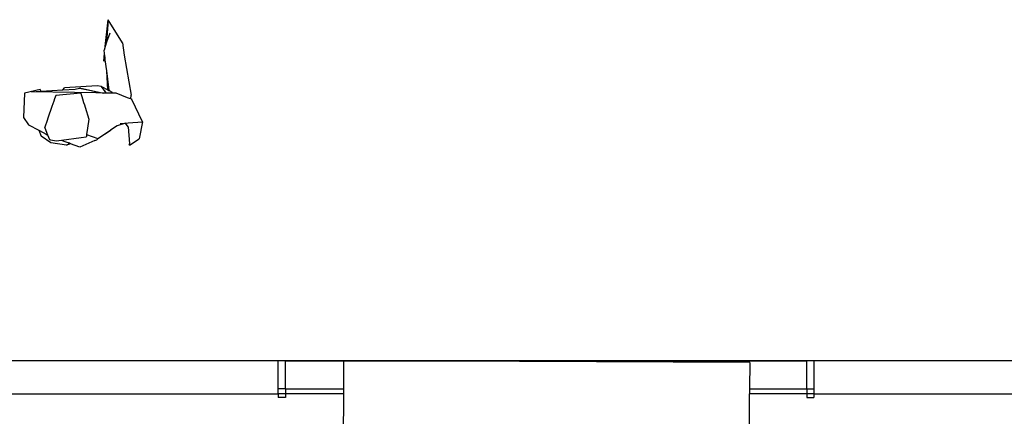
# Model space of a CAD drawing. Units: inches. Extents: x 737 to 2395, y 568 to 1750.
# Drawn here: x 913 to 1087, y 1287 to 1358 of the extents above; entities that cross this region are included whole.
import ezdxf

# ---------------------------------------------------------------- set-up
doc = ezdxf.new("R2010")
doc.units = ezdxf.units.IN
doc.header["$MEASUREMENT"] = 0
doc.layers.add('cut', color=6, linetype='Continuous', lineweight=25)
doc.layers.add('Edges', color=7, linetype='Continuous')

# ---------------------------------------------------------------- blocks, each defined once
blk = doc.blocks.new('loading dock pl')
at = {"layer": 'cut'}
for p, q in [((795.76, -23.96), (733.28, -23.96)), ((795.76, -28.95), (795.76, -23.96)), ((797.05, -23.95), (807.37, -23.95)), ((797.05, -23.96), (797.05, -23.95)), ((797.05, -28.95), (797.05, -23.96)), ((807.37, -23.95), (889.48, -23.95)), ((889.48, -23.96), (889.48, -23.95)), ((889.48, -28.95), (889.48, -23.96)), ((953.24, -23.96), (890.76, -23.96)), ((890.76, -23.96), (890.76, -28.95)), ((795.76, -29.82), (795.76, -28.95)), ((797.05, -28.95), (797.05, -29.82)), ((889.48, -28.95), (889.48, -29.82)), ((890.76, -28.95), (890.76, -29.82)), ((733.28, -29.82), (795.76, -29.82)), ((795.76, -29.82), (795.76, -30.45)), ((797.05, -30.45), (795.76, -30.45)), ((797.05, -29.82), (797.05, -30.45)), ((889.48, -29.82), (889.48, -30.45)), ((889.48, -30.45), (890.76, -30.45)), ((890.76, -29.82), (953.24, -29.82)), ((890.76, -29.82), (890.76, -30.45))]:
    blk.add_line(p, q, dxfattribs=at)
at = {"layer": 'Edges'}
for p, q in [((765.1, 31.73), (765.61, 36.49)), ((765.61, 36.49), (765.35, 32.49)), ((768.18, 32.37), (765.61, 36.49)), ((765.89, 34.12), (765.35, 32.49)), ((765.1, 31.73), (764.89, 31.1)), ((765.35, 32.49), (765.1, 31.73)), ((768.18, 32.37), (768.47, 30.2)), ((764.82, 29.16), (764.97, 30.5)), ((764.97, 30.5), (764.89, 31.1)), ((765.06, 29.8), (764.97, 30.5)), ((765.11, 29.38), (765.06, 29.8)), ((768.47, 30.2), (769.7, 23.08)), ((765.11, 29.38), (764.82, 29.16)), ((765.36, 27.42), (765.11, 29.38)), ((765.55, 24.05), (765.36, 27.42)), ((765.81, 23.97), (765.36, 27.42)), ((763.68, 24.79), (757.87, 24.39)), ((764.42, 24.62), (763.68, 24.79)), ((765.09, 23.76), (764.42, 24.62)), ((764.42, 24.62), (765.55, 24.05)), ((750.8, 23.49), (750.63, 19.17)), ((753.55, 24.14), (750.8, 23.49)), ((752.05, 23.7), (753.64, 23.8)), ((763.41, 23.51), (752.05, 23.7)), ((753.69, 23.8), (753.55, 24.14)), ((753.64, 23.8), (753.69, 23.8)), ((753.69, 23.8), (757.57, 24.03)), ((756.31, 23.05), (756.11, 22.47)), ((760.75, 23.47), (756.31, 23.05)), ((757.57, 24.03), (757.87, 24.39)), ((757.57, 24.03), (759.76, 24.16)), ((759.76, 24.16), (760.55, 24.37)), ((764.26, 23.5), (760.55, 24.37)), ((760.55, 24.37), (762.01, 24.07)), ((760.75, 23.47), (761.06, 22.46)), ((762.01, 24.07), (764.86, 23.49)), ((764.26, 23.5), (763.41, 23.51)), ((764.86, 23.49), (764.26, 23.5)), ((765.31, 23.48), (764.86, 23.49)), ((765.14, 23.77), (765.09, 23.76)), ((765.31, 23.48), (765.09, 23.76)), ((765.38, 23.48), (765.31, 23.48)), ((766.41, 23.46), (765.38, 23.48)), ((765.55, 24.05), (765.75, 23.95)), ((765.81, 23.97), (765.75, 23.95)), ((765.75, 23.95), (765.79, 23.93)), ((765.81, 23.97), (765.79, 23.93)), ((765.79, 23.93), (766.34, 23.65)), ((765.79, 23.93), (765.79, 23.93)), ((767.03, 23.45), (766.41, 23.46)), ((769.06, 22.66), (767.03, 23.45)), ((769.61, 22.44), (769.7, 23.08)), ((755.64, 21.08), (754.93, 19.02)), ((755.97, 22.05), (755.64, 21.08)), ((756.11, 22.47), (755.97, 22.05)), ((761.06, 22.46), (761.26, 21.82)), ((761.26, 21.82), (761.4, 21.38)), ((761.4, 21.38), (761.51, 21.01)), ((761.51, 21.01), (762.18, 18.88)), ((769.39, 22.53), (769.06, 22.66)), ((769.61, 22.44), (769.39, 22.53)), ((769.8, 22.37), (769.61, 22.44)), ((771.69, 18.37), (769.8, 22.37)), ((750.63, 19.17), (751.48, 17.88)), ((751.48, 17.88), (753.32, 16.89)), ((754.79, 18.61), (754.38, 17.42)), ((754.93, 19.02), (754.79, 18.61)), ((762.18, 18.88), (761.96, 17.27)), ((767.24, 17.65), (766.05, 16.88)), ((768.67, 18.16), (767.24, 17.65)), ((767.75, 18.1), (768.69, 18.17)), ((768.69, 18.17), (768.67, 18.16)), ((769.14, 17.5), (768.67, 18.16)), ((768.69, 18.17), (768.76, 18.17)), ((768.76, 18.17), (769.16, 18.2)), ((769.14, 17.5), (769.39, 14.47)), ((769.16, 18.2), (771.69, 18.37)), ((771.69, 18.37), (771.11, 15.35)), ((753.32, 16.89), (753.73, 15.82)), ((753.32, 16.89), (753.43, 16.83)), ((753.43, 16.83), (754.65, 16.18)), ((755.48, 14.66), (753.73, 15.82)), ((754.44, 17.29), (754.38, 17.42)), ((754.93, 16.03), (754.44, 17.29)), ((754.65, 16.18), (754.93, 16.03)), ((755.25, 15.19), (754.93, 16.03)), ((761.76, 15.82), (761.74, 15.65)), ((761.8, 16.13), (761.76, 15.82)), ((761.96, 17.27), (761.8, 16.13)), ((761.8, 16.13), (763.79, 15.42)), ((766.03, 16.85), (763.76, 15.39)), ((763.79, 15.42), (765.98, 16.84)), ((766.03, 16.85), (765.98, 16.84)), ((765.99, 16.84), (765.98, 16.84)), ((766.05, 16.88), (765.99, 16.84)), ((766.03, 16.85), (765.99, 16.84)), ((766.05, 16.88), (766.03, 16.85)), ((755.45, 15.15), (755.25, 15.19)), ((756.4, 14.97), (755.45, 15.15)), ((758.23, 14.27), (755.48, 14.66)), ((757.32, 15.08), (756.4, 14.97)), ((760.8, 15.53), (757.32, 15.08)), ((758.14, 14.79), (757.32, 15.08)), ((758.75, 14.58), (758.14, 14.79)), ((758.23, 14.27), (758.75, 14.58)), ((758.96, 14.51), (758.23, 14.27)), ((758.95, 14.51), (758.75, 14.58)), ((758.96, 14.51), (758.95, 14.51)), ((760.62, 13.92), (758.96, 14.51)), ((763.23, 15.05), (760.62, 13.92)), ((761.74, 15.65), (760.8, 15.53)), ((763.24, 15.05), (763.23, 15.05)), ((763.24, 15.05), (763.58, 15.2)), ((763.24, 15.05), (763.24, 15.05)), ((763.58, 15.2), (763.76, 15.39)), ((763.76, 15.39), (763.79, 15.42)), ((769.33, 14.36), (769.39, 14.47)), ((769.41, 14.25), (769.33, 14.36)), ((769.39, 14.47), (769.41, 14.25)), ((769.41, 14.25), (771.11, 15.35)), ((579.47, -23.92), (1270.29, -23.92)), ((797.05, -23.96), (795.76, -23.96)), ((807.37, -23.96), (797.05, -23.96)), ((807.37, -23.96), (807.35, -28.95)), ((811.38, -23.96), (807.37, -23.95)), ((807.37, -23.95), (807.37, -23.96)), ((889.48, -23.96), (811.38, -23.96)), ((879.37, -24.25), (811.38, -23.96)), ((879.37, -24.25), (879.35, -28.95)), ((890.76, -23.96), (889.48, -23.96)), ((797.05, -28.95), (795.76, -28.95)), ((797.05, -28.95), (807.35, -28.95)), ((807.35, -28.95), (807.35, -29.82)), ((879.35, -28.95), (889.48, -28.95)), ((879.35, -28.95), (879.35, -29.82)), ((889.48, -28.95), (890.76, -28.95)), ((797.05, -29.82), (795.76, -29.82)), ((807.35, -29.82), (797.05, -29.82)), ((807.35, -29.82), (807.28, -45.34)), ((879.28, -45.65), (879.35, -29.82)), ((889.48, -29.82), (879.35, -29.82)), ((890.76, -29.82), (889.48, -29.82))]:
    blk.add_line(p, q, dxfattribs=at)

msp = doc.modelspace()

# ---------------------------------------------------------------- block references
msp.add_blockref('loading dock pl', (162.94, 1321.09))

doc.saveas('drawing.dxf')
